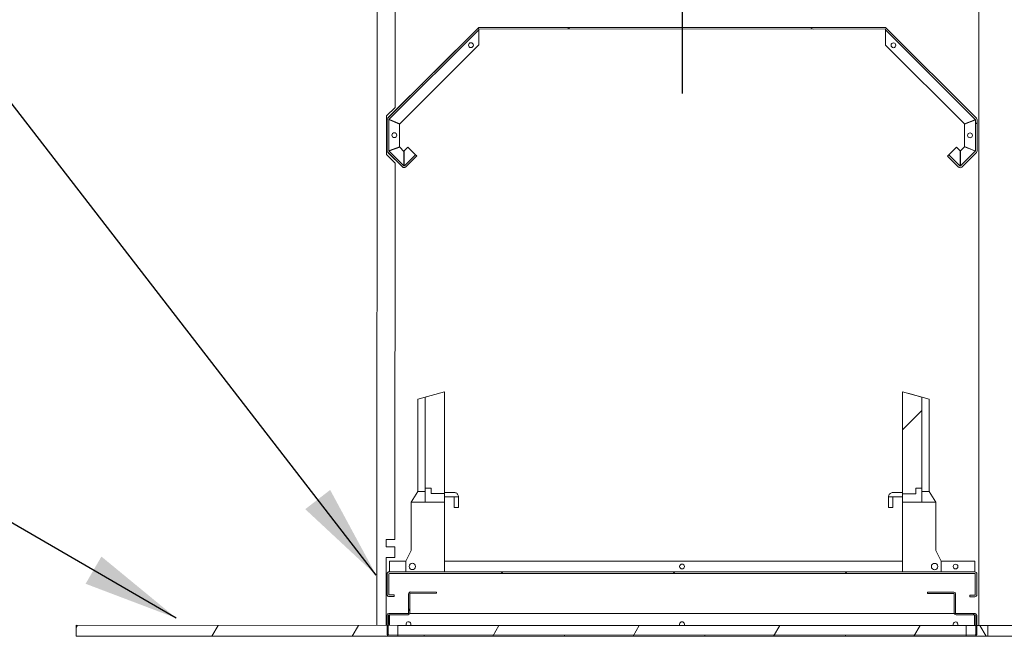
# Model space of a CAD drawing. Units: millimetres. Extents: x 549 to 10304, y 189 to 7134.
# Drawn here: x 6727 to 7645, y 622 to 1197 of the extents above; entities that cross this region are included whole.
import ezdxf

# ---------------------------------------------------------------- set-up
doc = ezdxf.new("R2010")
doc.units = ezdxf.units.MM
doc.header["$LTSCALE"] = 35.714286
doc.linetypes.add('CHAIN', pattern=[0.3543, 0.2362, -0.0295, 0.0591, -0.0295])
for name, color, linetype, lineweight in [('Centerline(ISO)', 7, 'Continuous', 25), ('Hatch', 179, 'Continuous', 9), ('Symbols(ISO)', 7, 'Continuous', 25), ('Visible Edges(ISO)', 7, 'Continuous', 18)]:
    doc.layers.add(name, color=color, linetype=linetype, lineweight=lineweight)
doc.styles.add('warmington~0', font='ARIALN.TTF')
doc.dimstyles.new('warmington$7', dxfattribs={"dimscale": 35.714286, "dimtxt": 2, "dimasz": 2.5, "dimexe": 1.6, "dimexo": 1, "dimgap": 0.5, "dimtad": 1, "dimdec": 0, "dimrnd": 1e-08, "dimzin": 0, "dimdsep": 46, "dimtxsty": 'warmington~0', "dimblk": 'OBLIQUE', "dimcen": 0.09, "dimclrd": 7, "dimclre": 8, "dimclrt": 8, "dimadec": 0, "dimazin": 0, "dimtfac": 1.75, "dimtdec": 1, "dimtmove": 0, "dimatfit": 3, "dimfxl": 0, "dimtolj": 1, "dimtzin": 0, "dimlwd": 25, "dimlwe": 25, "dimarcsym": 0})
pattern_1 = [(60, (0, 0), (-98.2011, 56.6964), [])]
pattern_2 = [(120, (0, 0), (-98.2011, -56.6964), [])]
pattern_3 = [(150, (0, 0), (-56.6964, -98.2011), [])]

# ---------------------------------------------------------------- blocks, each defined once
blk = doc.blocks.new('_Oblique')
at = {"color": 0, "linetype": 'ByBlock', "lineweight": -2}
blk.add_line((-0.5, -0.5), (0.5, 0.5), dxfattribs=at)

msp = doc.modelspace()

# ---------------------------------------------------------------- hatches: boundary and pattern name
at = {"layer": 'Hatch'}
h = msp.add_hatch(dxfattribs=at)
h.set_pattern_fill('ANSI31', color=256, scale=907.142857, angle=105, style=0)
h.set_pattern_definition(pattern_3)
edge = h.paths.add_edge_path()
edge.add_line((7617.91, 1103.84), (7617.9, 1074.92))
edge.add_ellipse((7617.4, 1074.92), major_axis=(0.5, 0), ratio=1, start_angle=315, end_angle=360, ccw=False)
edge.add_line((7617.75, 1074.57), (7604.11, 1060.93))
edge.add_ellipse((7603.76, 1061.28), major_axis=(-0.354, -0.353), ratio=1, start_angle=0, end_angle=90, ccw=False)
edge.add_line((7603.4, 1060.93), (7593.15, 1071.18))
edge.add_line((7593.15, 1071.18), (7592.02, 1070.05))
edge.add_line((7592.02, 1070.05), (7602.27, 1059.8))
edge.add_ellipse((7603.76, 1061.28), major_axis=(2.1, 0), ratio=1, start_angle=224.98613, end_angle=269.99999)
edge.add_ellipse((7603.76, 1061.28), major_axis=(2.1, 0), ratio=1, start_angle=269.99999, end_angle=314.98613)
edge.add_line((7605.24, 1059.8), (7618.89, 1073.44))
edge.add_ellipse((7617.4, 1074.92), major_axis=(2.1, 0), ratio=1, start_angle=315, end_angle=360)
edge.add_line((7619.5, 1074.92), (7619.51, 1103.84))
edge.add_ellipse((7617.41, 1103.84), major_axis=(2.1, 0), ratio=1, start_angle=0, end_angle=45)
edge.add_line((7618.89, 1105.33), (7534.22, 1190.05))
edge.add_line((7534.22, 1190.05), (7154.84, 1190.14))
edge.add_line((7154.84, 1190.14), (7070.12, 1105.46))
edge.add_ellipse((7071.61, 1103.98), major_axis=(-2.1, 0), ratio=1, start_angle=315, end_angle=360)
edge.add_line((7069.51, 1103.98), (7069.5, 1075.05))
edge.add_ellipse((7071.6, 1075.05), major_axis=(-2.1, 0), ratio=1, start_angle=0, end_angle=45)
edge.add_line((7070.12, 1073.57), (7083.75, 1059.92))
edge.add_ellipse((7085.24, 1061.41), major_axis=(-2.1, 0), ratio=1, start_angle=44.98618, end_angle=90.00004)
edge.add_ellipse((7085.24, 1061.41), major_axis=(-2.1, 0), ratio=1, start_angle=90.00004, end_angle=134.98618)
edge.add_line((7086.72, 1059.92), (7096.98, 1070.17))
edge.add_line((7096.98, 1070.17), (7095.85, 1071.31))
edge.add_line((7095.85, 1071.31), (7085.59, 1061.05))
edge.add_ellipse((7085.24, 1061.41), major_axis=(-0.354, -0.353), ratio=1, start_angle=0, end_angle=90, ccw=False)
edge.add_line((7084.89, 1061.05), (7071.25, 1074.7))
edge.add_ellipse((7071.6, 1075.05), major_axis=(-0.5, 0), ratio=1, start_angle=0, end_angle=45, ccw=False)
edge.add_line((7071.1, 1075.05), (7071.11, 1103.98))
edge.add_ellipse((7071.61, 1103.98), major_axis=(-0.5, 0), ratio=1, start_angle=315, end_angle=360, ccw=False)
edge.add_line((7071.25, 1104.33), (7154.84, 1187.88))
edge.add_line((7154.84, 1187.88), (7154.84, 1188.64))
edge.add_line((7154.84, 1188.64), (7534.22, 1188.55))
edge.add_line((7534.22, 1188.55), (7534.22, 1187.78))
edge.add_line((7534.22, 1187.78), (7617.76, 1104.2))
edge.add_ellipse((7617.41, 1103.84), major_axis=(0.5, 0), ratio=1, start_angle=0, end_angle=45, ccw=False)
h = msp.add_hatch(dxfattribs=at)
h.set_pattern_fill('ANSI31', color=256, scale=907.142857, angle=105, style=0)
h.set_pattern_definition(pattern_3)
h.paths.add_polyline_path([(7110.42, 755.18), (7122.92, 755.18), (7122.95, 850.18), (7104.95, 845.19), (7104.92, 760.19), (7110.43, 760.18)])
h = msp.add_hatch(dxfattribs=at)
h.set_pattern_fill('ANSI31', color=256, scale=907.142857, style=0)
h.set_pattern_definition([(45, (0, 0), (-80.1809, 80.1809), [])])
h.paths.add_polyline_path([(7549.92, 755.08), (7562.42, 755.07), (7562.43, 760.07), (7567.93, 760.07), (7567.95, 845.07), (7549.95, 850.08)])
h = msp.add_hatch(dxfattribs=at)
h.set_pattern_fill('ANSI31', color=256, scale=907.142857, angle=90, style=0)
h.set_pattern_definition([(135, (0, 0), (-80.1809, -80.1809), [])])
edge = h.paths.add_edge_path()
edge.add_ellipse((7617.31, 679.96), major_axis=(0.5, 0), ratio=1, start_angle=0, end_angle=90)
edge.add_line((7617.31, 680.46), (7071.51, 680.59))
edge.add_ellipse((7071.51, 680.09), major_axis=(-0.5, 0), ratio=1, start_angle=270, end_angle=360)
edge.add_line((7071.01, 680.09), (7071, 661.09))
edge.add_ellipse((7071.5, 661.09), major_axis=(-0.5, 0), ratio=1, start_angle=0, end_angle=90)
edge.add_line((7071.5, 660.59), (7076, 660.59))
edge.add_line((7076, 660.59), (7076, 658.99))
edge.add_line((7076, 658.99), (7071.5, 658.99))
edge.add_ellipse((7071.5, 661.09), major_axis=(-2.1, 0), ratio=1, start_angle=0, end_angle=90, ccw=False)
edge.add_line((7069.4, 661.09), (7069.41, 680.09))
edge.add_ellipse((7071.51, 680.09), major_axis=(-2.1, 0), ratio=1, start_angle=270.01386, end_angle=360, ccw=False)
edge.add_ellipse((7071.51, 680.09), major_axis=(-2.1, 0), ratio=1, start_angle=270, end_angle=270.01386, ccw=False)
edge.add_line((7071.51, 682.19), (7617.31, 682.06))
edge.add_ellipse((7617.31, 679.96), major_axis=(2.1, 0), ratio=1, start_angle=0, end_angle=90, ccw=False)
edge.add_line((7619.41, 679.96), (7619.4, 660.96))
edge.add_ellipse((7617.3, 660.96), major_axis=(2.1, 0), ratio=1, start_angle=270.01386, end_angle=360, ccw=False)
edge.add_ellipse((7617.3, 660.96), major_axis=(2.1, 0), ratio=1, start_angle=270, end_angle=270.01386, ccw=False)
edge.add_line((7617.3, 658.86), (7612.8, 658.86))
edge.add_line((7612.8, 658.86), (7612.8, 660.46))
edge.add_line((7612.8, 660.46), (7617.3, 660.46))
edge.add_ellipse((7617.3, 660.96), major_axis=(0.5, 0), ratio=1, start_angle=270, end_angle=360)
edge.add_line((7617.8, 660.96), (7617.81, 679.96))
h = msp.add_hatch(dxfattribs=at)
h.set_pattern_fill('ANSI31', color=256, scale=907.142857, angle=75, style=0)
h.set_pattern_definition(pattern_2)
edge = h.paths.add_edge_path()
edge.add_ellipse((7071.04, 623.84), major_axis=(-0.5, 0), ratio=1, start_angle=0, end_angle=90)
edge.add_line((7071.04, 623.34), (7617.74, 623.21))
edge.add_ellipse((7617.74, 623.71), major_axis=(0.5, 0), ratio=1, start_angle=270, end_angle=360)
edge.add_line((7618.24, 623.71), (7618.25, 641.56))
edge.add_ellipse((7617.75, 641.56), major_axis=(0.5, 0), ratio=1, start_angle=0, end_angle=90)
edge.add_line((7617.75, 642.06), (7599.9, 642.07))
edge.add_ellipse((7599.9, 643.72), major_axis=(-1.65, 0), ratio=1, start_angle=0, end_angle=90, ccw=False)
edge.add_line((7598.25, 643.72), (7598.25, 661.57))
edge.add_ellipse((7597.75, 661.57), major_axis=(-0.5, 0), ratio=1, start_angle=180, end_angle=270)
edge.add_line((7597.75, 662.07), (7573.25, 662.07))
edge.add_line((7573.25, 662.07), (7573.25, 663.22))
edge.add_line((7573.25, 663.22), (7597.75, 663.22))
edge.add_ellipse((7597.75, 661.57), major_axis=(-1.65, 0), ratio=1, start_angle=180, end_angle=270, ccw=False)
edge.add_line((7599.4, 661.57), (7599.4, 643.72))
edge.add_ellipse((7599.9, 643.72), major_axis=(-0.5, 0), ratio=1, start_angle=0, end_angle=90)
edge.add_line((7599.9, 643.22), (7617.75, 643.21))
edge.add_ellipse((7617.75, 641.56), major_axis=(1.65, 0), ratio=1, start_angle=0, end_angle=90, ccw=False)
edge.add_line((7619.4, 641.56), (7619.39, 623.71))
edge.add_ellipse((7617.74, 623.71), major_axis=(1.65, 0), ratio=1, start_angle=270, end_angle=360, ccw=False)
edge.add_line((7617.74, 622.06), (7071.04, 622.19))
edge.add_ellipse((7071.04, 623.84), major_axis=(-1.65, 0), ratio=1, start_angle=0, end_angle=90, ccw=False)
edge.add_line((7069.39, 623.84), (7069.4, 641.69))
edge.add_ellipse((7071.05, 641.69), major_axis=(-1.65, 0), ratio=1, start_angle=270, end_angle=360, ccw=False)
edge.add_line((7071.05, 643.34), (7088.9, 643.34))
edge.add_ellipse((7088.9, 643.84), major_axis=(0.5, 0), ratio=1, start_angle=270, end_angle=360)
edge.add_line((7089.4, 643.84), (7089.4, 661.69))
edge.add_ellipse((7091.05, 661.69), major_axis=(1.65, 0), ratio=1, start_angle=90, end_angle=180, ccw=False)
edge.add_line((7091.05, 663.34), (7115.55, 663.33))
edge.add_line((7115.55, 663.33), (7115.55, 662.18))
edge.add_line((7115.55, 662.18), (7091.05, 662.19))
edge.add_ellipse((7091.05, 661.69), major_axis=(0.5, 0), ratio=1, start_angle=90, end_angle=180)
edge.add_line((7090.55, 661.69), (7090.55, 643.84))
edge.add_ellipse((7088.9, 643.84), major_axis=(1.65, 0), ratio=1, start_angle=270, end_angle=360, ccw=False)
edge.add_line((7088.9, 642.19), (7071.05, 642.19))
edge.add_ellipse((7071.05, 641.69), major_axis=(-0.5, 0), ratio=1, start_angle=270, end_angle=360)
edge.add_line((7070.55, 641.69), (7070.54, 623.84))
h = msp.add_hatch(dxfattribs=at)
h.set_pattern_fill('ANSI31', color=256, scale=907.142857, angle=15, style=0)
h.set_pattern_definition(pattern_1)
h.paths.add_polyline_path([(6779.39, 632.26), (6779.39, 622.26), (7071.04, 622.19), (7079.39, 622.19), (7079.39, 623.34), (7079.39, 632.19), (7070.54, 632.19), (7069.39, 632.19)])
h = msp.add_hatch(dxfattribs=at)
h.set_pattern_fill('ANSI31', color=256, scale=907.142857, angle=15, style=0)
h.set_pattern_definition(pattern_1)
h.paths.add_polyline_path([(7629.39, 622.06), (7629.39, 632.06), (7619.39, 632.06), (7618.24, 632.06), (7609.39, 632.06), (7079.39, 632.19), (7079.39, 623.34), (7079.39, 622.19), (7609.39, 622.06), (7617.74, 622.06)])
h = msp.add_hatch(dxfattribs=at)
h.set_pattern_fill('ANSI31', color=256, scale=907.142857, angle=75, style=0)
h.set_pattern_definition(pattern_2)
h.paths.add_polyline_path([(7609.39, 632.06), (7609.39, 623.21), (7609.39, 622.06), (7617.74, 622.06), (7629.39, 622.06), (7909.39, 621.99), (7909.39, 631.99), (7629.39, 632.06), (7619.39, 632.06), (7618.24, 632.06)])

# ---------------------------------------------------------------- linework, layer by layer
at = {"layer": 'Centerline(ISO)', "linetype": 'CHAIN', "ltscale": 23.990969}
msp.add_line((7344.79, 1128.51), (7345.79, 5252.47), dxfattribs=at)
at = {"layer": 'Visible Edges(ISO)'}
for p, q in [((7059.89, 632.2), (7060.05, 1299.35)), ((7620.99, 632.06), (7621.13, 1222.06)), ((7076.77, 1115.45), (7076.79, 1204.45)), ((7154.84, 1190.14), (7070.12, 1105.46)), ((7154.84, 1190.14), (7070.23, 1105.58)), ((7071.25, 1104.33), (7154.84, 1187.88)), ((7154.83, 1173.73), (7154.84, 1187.17)), ((7534.22, 1190.05), (7154.84, 1190.14)), ((7154.84, 1190.14), (7154.84, 1190.14)), ((7154.84, 1190.14), (7154.84, 1190.14)), ((7154.84, 1190.14), (7154.84, 1190.14)), ((7154.84, 1187.88), (7154.84, 1188.64)), ((7154.84, 1188.64), (7534.22, 1188.55)), ((7534.22, 1187.78), (7534.21, 1187.78)), ((7534.21, 1173.64), (7534.21, 1187.08)), ((7534.21, 1187.08), (7534.21, 1173.64)), ((7618.89, 1105.33), (7534.22, 1190.05)), ((7534.22, 1188.55), (7534.22, 1187.78)), ((7534.22, 1187.78), (7617.76, 1104.2)), ((7081.22, 1100.15), (7154.83, 1173.73)), ((7534.21, 1173.64), (7534.21, 1173.64)), ((7534.21, 1173.64), (7607.79, 1100.03)), ((7534.21, 1173.64), (7607.79, 1100.03)), ((7068.77, 1107.45), (7076.77, 1115.45)), ((7068.76, 1071.45), (7068.77, 1107.45)), ((7069.51, 1103.98), (7069.5, 1075.05)), ((7069.5, 1103.98), (7069.5, 1103.81)), ((7069.5, 1103.81), (7069.5, 1075.21)), ((7070.23, 1105.58), (7070.12, 1105.46)), ((7071.1, 1075.05), (7071.11, 1103.98)), ((7071.11, 1103.81), (7071.6, 1103.81)), ((7071.6, 1103.81), (7081.1, 1099.88)), ((7071.72, 1104.09), (7081.22, 1100.15)), ((7607.79, 1100.03), (7617.29, 1103.96)), ((7607.9, 1099.75), (7617.4, 1103.68)), ((7617.64, 1104.31), (7617.76, 1104.2)), ((7617.91, 1103.84), (7617.9, 1074.92)), ((7619.5, 1074.92), (7619.51, 1103.84)), ((7081.1, 1078.55), (7081.1, 1099.88)), ((7607.9, 1099.75), (7607.9, 1079.02)), ((7607.9, 1099.75), (7607.9, 1079.02)), ((7069.5, 1075.21), (7069.5, 1075.05)), ((7071.1, 1075.21), (7071.6, 1075.21)), ((7084.89, 1061.05), (7071.25, 1074.7)), ((7071.6, 1075.21), (7081.1, 1078.55)), ((7071.72, 1074.94), (7081.22, 1078.28)), ((7081.22, 1078.28), (7085.09, 1074.4)), ((7085.09, 1061.56), (7085.09, 1074.4)), ((7088.78, 1078.38), (7085.39, 1074.99)), ((7088.78, 1078.38), (7085.39, 1074.99)), ((7085.39, 1074.99), (7085.39, 1061.56)), ((7085.39, 1074.99), (7085.39, 1074.99)), ((7085.39, 1061.56), (7085.39, 1074.99)), ((7088.78, 1078.38), (7088.78, 1078.38)), ((7095.49, 1071.66), (7088.78, 1078.38)), ((7600.22, 1078.25), (7593.5, 1071.54)), ((7600.22, 1078.25), (7593.5, 1071.54)), ((7600.22, 1078.25), (7600.22, 1078.25)), ((7603.61, 1074.87), (7600.22, 1078.25)), ((7603.61, 1074.87), (7603.6, 1061.43)), ((7603.91, 1074.87), (7603.9, 1061.43)), ((7603.9, 1061.43), (7603.91, 1074.87)), ((7607.78, 1078.74), (7603.91, 1074.87)), ((7607.78, 1078.74), (7603.91, 1074.87)), ((7603.91, 1074.87), (7603.91, 1074.87)), ((7617.75, 1074.57), (7604.11, 1060.93)), ((7607.78, 1078.74), (7617.28, 1074.81)), ((7607.9, 1079.02), (7617.4, 1075.08)), ((7617.4, 1075.08), (7617.9, 1075.08)), ((7617.9, 1075.08), (7617.9, 1074.92)), ((7076.76, 1063.45), (7068.76, 1071.45)), ((7070.11, 1073.57), (7070.23, 1073.45)), ((7070.12, 1073.57), (7083.75, 1059.92)), ((7070.23, 1073.45), (7083.6, 1060.07)), ((7095.85, 1071.31), (7085.59, 1061.05)), ((7086.72, 1059.92), (7096.98, 1070.17)), ((7096.98, 1070.17), (7095.85, 1071.31)), ((7095.85, 1071.31), (7095.85, 1071.31)), ((7593.15, 1071.18), (7592.02, 1070.05)), ((7592.02, 1070.05), (7602.27, 1059.8)), ((7592.02, 1070.05), (7592.02, 1070.05)), ((7592.02, 1070.05), (7602.27, 1059.8)), ((7603.4, 1060.93), (7593.15, 1071.18)), ((7593.15, 1071.18), (7593.15, 1071.18)), ((7605.24, 1059.8), (7618.89, 1073.44)), ((7076.67, 712.45), (7076.76, 1063.45)), ((7083.6, 1060.07), (7083.75, 1059.92)), ((7085.24, 1059.31), (7085.24, 1059.31)), ((7603.76, 1059.18), (7603.75, 1059.18)), ((7603.9, 1061.43), (7603.9, 1061.43)), ((7604.26, 1061.08), (7604.11, 1060.93)), ((7097.94, 843.25), (7122.94, 850.18)), ((7122.94, 850.18), (7097.94, 843.25)), ((7104.92, 757.19), (7104.94, 845.19)), ((7104.95, 845.19), (7104.92, 760.19)), ((7122.94, 850.18), (7104.94, 845.19)), ((7104.94, 845.19), (7104.95, 845.19)), ((7122.95, 850.18), (7104.95, 845.19)), ((7122.92, 755.18), (7122.95, 850.18)), ((7122.95, 850.18), (7122.94, 850.18)), ((7122.94, 850.18), (7122.94, 850.18)), ((7549.95, 850.08), (7549.92, 755.08)), ((7549.92, 757.08), (7549.94, 850.08)), ((7549.94, 850.08), (7549.94, 850.08)), ((7549.94, 850.08), (7549.95, 850.08)), ((7567.95, 845.07), (7549.95, 850.08)), ((7574.94, 843.13), (7554.93, 848.69)), ((7567.93, 760.07), (7567.95, 845.07)), ((7097.92, 757.19), (7097.94, 843.25)), ((7097.94, 843.25), (7097.92, 757.19)), ((7097.92, 765.19), (7097.94, 837.25)), ((7097.94, 837.25), (7097.92, 765.19)), ((7097.94, 843.25), (7097.94, 843.25)), ((7097.94, 837.25), (7097.94, 837.25)), ((7574.94, 843.13), (7574.92, 757.07)), ((7104.93, 775.19), (7104.94, 826.19)), ((7104.93, 775.19), (7104.94, 826.19)), ((7104.93, 775.19), (7104.94, 826.19)), ((7104.93, 775.19), (7104.94, 826.19)), ((7104.93, 775.19), (7104.94, 826.19)), ((7104.93, 775.19), (7104.94, 826.19)), ((7104.93, 775.19), (7104.94, 826.19)), ((7104.93, 775.19), (7104.94, 826.19)), ((7104.93, 775.19), (7104.94, 826.19)), ((7104.93, 775.19), (7104.94, 826.19)), ((7104.93, 775.19), (7104.94, 826.19)), ((7104.93, 775.19), (7104.94, 826.19)), ((7104.93, 775.19), (7104.94, 826.19)), ((7104.93, 775.19), (7104.94, 826.19)), ((7549.93, 775.08), (7549.94, 826.08)), ((7549.93, 775.08), (7549.94, 826.08)), ((7549.93, 775.08), (7549.94, 826.08)), ((7549.93, 775.08), (7549.94, 826.08)), ((7549.93, 775.08), (7549.94, 826.08)), ((7549.93, 775.08), (7549.94, 826.08)), ((7549.93, 775.08), (7549.94, 826.08)), ((7549.93, 775.08), (7549.94, 826.08)), ((7549.93, 775.08), (7549.94, 826.08)), ((7549.93, 775.08), (7549.94, 826.08)), ((7549.93, 775.08), (7549.94, 826.08)), ((7549.93, 775.08), (7549.94, 826.08)), ((7549.93, 775.08), (7549.94, 826.08)), ((7549.93, 775.08), (7549.94, 826.08)), ((7549.94, 826.08), (7549.93, 775.08)), ((7549.94, 826.08), (7549.93, 775.08)), ((7549.94, 826.08), (7549.93, 775.08)), ((7549.94, 826.08), (7549.93, 775.08)), ((7549.94, 826.08), (7549.93, 775.08)), ((7549.94, 826.08), (7549.93, 775.08)), ((7549.94, 826.08), (7549.93, 775.08)), ((7549.94, 826.08), (7549.93, 775.08)), ((7549.94, 826.08), (7549.93, 775.08)), ((7549.94, 826.08), (7549.93, 775.08)), ((7549.94, 826.08), (7549.93, 775.08)), ((7549.94, 826.08), (7549.93, 775.08)), ((7549.94, 826.08), (7549.93, 775.08)), ((7549.94, 826.08), (7549.93, 775.08)), ((7097.92, 765.19), (7097.92, 765.19)), ((7097.92, 757.19), (7091.92, 747.19)), ((7091.92, 747.19), (7097.92, 757.19)), ((7104.92, 757.19), (7097.92, 757.19)), ((7097.92, 757.19), (7097.92, 757.19)), ((7104.92, 747.19), (7104.92, 760.19)), ((7104.92, 760.19), (7104.92, 760.19)), ((7104.92, 757.19), (7104.92, 747.19)), ((7104.92, 760.19), (7110.43, 760.18)), ((7110.43, 760.18), (7110.42, 755.18)), ((7110.42, 760.18), (7110.42, 755.18)), ((7110.42, 755.18), (7122.92, 755.18)), ((7110.42, 755.18), (7110.42, 755.18)), ((7131.92, 756.18), (7122.92, 756.18)), ((7122.92, 755.18), (7122.92, 747.18)), ((7549.92, 756.08), (7540.92, 756.08)), ((7549.92, 756.08), (7549.92, 757.08)), ((7549.92, 755.08), (7562.42, 755.07)), ((7549.92, 755.08), (7549.92, 755.08)), ((7549.92, 747.08), (7549.92, 755.08)), ((7562.42, 755.07), (7562.43, 760.07)), ((7562.43, 760.07), (7567.93, 760.07)), ((7567.92, 760.07), (7567.92, 747.07)), ((7567.92, 757.07), (7574.92, 757.07)), ((7580.92, 747.07), (7574.92, 757.07)), ((7091.92, 747.19), (7091.91, 702.19)), ((7091.91, 702.19), (7091.92, 747.19)), ((7104.92, 747.19), (7091.92, 747.19)), ((7091.92, 747.19), (7091.92, 747.19)), ((7104.92, 747.19), (7122.92, 747.18)), ((7122.92, 747.18), (7122.9, 682.18)), ((7131.92, 752.18), (7122.92, 752.18)), ((7131.92, 752.18), (7135.92, 752.18)), ((7131.92, 742.18), (7131.92, 752.18)), ((7135.92, 742.18), (7135.92, 752.18)), ((7540.92, 752.08), (7536.92, 752.08)), ((7536.92, 752.08), (7536.92, 742.08)), ((7540.92, 752.08), (7540.92, 742.08)), ((7549.92, 752.08), (7540.92, 752.08)), ((7549.9, 682.08), (7549.92, 747.08)), ((7549.91, 702.08), (7549.92, 747.08)), ((7549.92, 747.08), (7549.92, 752.08)), ((7567.92, 747.07), (7549.92, 747.08)), ((7567.92, 747.07), (7580.92, 747.07)), ((7580.91, 702.07), (7580.92, 747.07)), ((7091.91, 709.19), (7091.92, 740.19)), ((7091.92, 740.19), (7091.91, 709.19)), ((7091.92, 740.19), (7091.92, 740.19)), ((7131.92, 742.18), (7135.92, 742.18)), ((7540.92, 742.08), (7536.92, 742.08)), ((7068.67, 712.45), (7076.67, 712.45)), ((7068.67, 705.45), (7068.67, 712.45)), ((7091.91, 709.19), (7091.91, 709.19)), ((7076.67, 705.45), (7068.67, 705.45)), ((7076.67, 695.45), (7076.67, 705.45)), ((7086.9, 692.19), (7091.91, 702.19)), ((7091.91, 702.19), (7086.91, 692.19)), ((7091.91, 702.19), (7091.91, 702.19)), ((7549.9, 692.08), (7549.91, 702.08)), ((7585.91, 692.07), (7580.91, 702.07)), ((7068.65, 632.19), (7068.67, 695.45)), ((7068.67, 695.45), (7076.67, 695.45)), ((7071.5, 682.69), (7071.5, 692.19)), ((7071.5, 692.19), (7071.5, 682.69)), ((7071.5, 692.19), (7086.9, 692.19)), ((7086.9, 682.19), (7086.9, 692.19)), ((7086.91, 692.19), (7086.9, 682.19)), ((7086.91, 692.19), (7086.9, 692.19)), ((7122.91, 692.18), (7549.9, 692.08)), ((7549.9, 682.08), (7549.9, 692.08)), ((7585.91, 692.07), (7585.9, 682.07)), ((7585.91, 692.07), (7617.3, 692.06)), ((7617.3, 692.06), (7617.3, 682.56)), ((7069.41, 680.09), (7069.4, 661.09)), ((7069.4, 661.09), (7069.4, 680.09)), ((7071, 661.09), (7071.01, 680.09)), ((7071.5, 682.19), (7071.51, 682.19)), ((7617.31, 682.06), (7071.51, 682.19)), ((7071.51, 680.59), (7617.31, 680.46)), ((7617.81, 679.96), (7617.8, 660.96)), ((7617.8, 660.96), (7617.8, 679.96)), ((7619.4, 660.96), (7619.41, 679.96)), ((7089.39, 643.84), (7089.4, 661.69)), ((7089.4, 661.69), (7089.4, 643.84)), ((7090.55, 643.84), (7090.55, 661.69)), ((7115.55, 663.33), (7091.05, 663.34)), ((7091.05, 663.34), (7091.05, 663.34)), ((7091.05, 662.19), (7115.55, 662.18)), ((7115.55, 662.18), (7115.55, 663.33)), ((7597.75, 663.22), (7573.25, 663.22)), ((7573.25, 663.22), (7573.25, 662.07)), ((7573.25, 662.07), (7573.25, 663.22)), ((7573.25, 663.22), (7573.25, 663.22)), ((7573.25, 662.07), (7597.75, 662.07)), ((7573.25, 662.07), (7573.25, 662.07)), ((7598.24, 643.72), (7598.25, 661.57)), ((7598.25, 661.57), (7598.25, 643.72)), ((7599.4, 643.72), (7599.4, 661.57)), ((7076, 660.59), (7071.5, 660.59)), ((7071.5, 658.99), (7076, 658.99)), ((7071.5, 658.99), (7071.5, 658.99)), ((7076, 658.99), (7076, 660.59)), ((7617.3, 660.46), (7612.8, 660.46)), ((7612.8, 660.46), (7612.8, 658.86)), ((7612.8, 660.46), (7612.8, 660.46)), ((7612.8, 660.46), (7612.8, 658.86)), ((7612.8, 658.86), (7617.3, 658.86)), ((7612.8, 658.86), (7612.8, 658.86)), ((7617.3, 658.86), (7617.3, 658.86)), ((7071.05, 643.34), (7071.04, 643.34)), ((7088.9, 643.34), (7071.05, 643.34)), ((7090.47, 643.34), (7598.32, 643.22)), ((7617.75, 643.21), (7599.9, 643.22)), ((7069.4, 641.69), (7069.39, 623.84)), ((7069.39, 632.19), (7069.39, 641.69)), ((7070.54, 623.84), (7070.55, 641.69)), ((7071.05, 642.19), (7088.9, 642.19)), ((7071.62, 642.19), (7071.62, 632.19)), ((7071.62, 632.19), (7071.62, 642.19)), ((7088.9, 642.19), (7088.9, 642.19)), ((7599.9, 642.07), (7599.89, 642.07)), ((7599.9, 642.07), (7617.75, 642.06)), ((7617.17, 642.06), (7617.17, 632.06)), ((7618.25, 641.56), (7618.24, 623.71)), ((7618.24, 632.06), (7618.24, 641.56)), ((7619.39, 623.71), (7619.4, 641.56)), ((6779.39, 632.26), (6779.39, 622.26)), ((7079.39, 632.19), (6779.39, 632.26)), ((6779.39, 632.26), (6779.39, 632.26)), ((6779.39, 622.26), (6779.39, 632.26)), ((7079.39, 622.19), (7079.39, 632.19)), ((7629.39, 632.06), (7079.39, 632.19)), ((7079.39, 632.19), (7079.39, 622.19)), ((7609.39, 632.06), (7609.39, 622.06)), ((7909.39, 631.99), (7609.39, 632.06)), ((7629.39, 622.06), (7629.39, 632.06)), ((6779.39, 622.26), (7079.39, 622.19)), ((6779.39, 622.26), (6779.39, 622.26)), ((7617.74, 623.21), (7071.04, 623.34)), ((7071.04, 622.19), (7617.74, 622.06)), ((7079.39, 622.19), (7629.39, 622.06)), ((7609.39, 622.06), (7909.39, 621.99))]:
    msp.add_line(p, q, dxfattribs=at)
for centre, radius in [((7147.55, 1173.52), 2.25), ((7541.49, 1173.43), 2.25), ((7076.1, 1089.51), 2.25), ((7612.9, 1089.38), 2.25), ((7092.9, 687.19), 3), ((7344.4, 687.13), 2.25), ((7579.9, 687.07), 3), ((7599.44, 687.07), 2.25)]:
    msp.add_circle(centre, radius, dxfattribs=at)
for centre, radius, start, end in [((7147.55, 1173.52), 2.25, 270.0001, 89.9999), ((7541.49, 1173.43), 2.25, 270.0001, 89.9999), ((7071.6, 1103.98), 2.1, 134.98614, 179.98614), ((7071.61, 1103.98), 2.1, 134.98614, 179.98614), ((7071.61, 1103.98), 0.5, 134.98614, 179.98614), ((7617.41, 1103.84), 0.5, 359.98614, 44.98614), ((7617.4, 1103.84), 0.5, 359.98614, 44.98614), ((7617.41, 1103.84), 2.1, 359.98614, 44.98614), ((7076.1, 1089.51), 2.25, 270.0001, 89.9999), ((7612.9, 1089.38), 2.25, 270.0001, 89.9999), ((7071.6, 1075.05), 2.1, 179.98614, 224.98614), ((7071.6, 1075.05), 2.1, 179.98614, 224.98614), ((7071.6, 1075.05), 0.5, 179.98614, 224.98614), ((7617.4, 1074.92), 0.5, 314.98614, 359.98614), ((7617.4, 1074.92), 0.5, 314.98614, 359.98614), ((7617.4, 1074.92), 2.1, 314.98614, 359.98614), ((7085.24, 1061.41), 2.1, 224.98614, 314.98614), ((7085.24, 1061.41), 2.1, 224.98614, 270), ((7085.24, 1061.41), 0.5, 224.98614, 314.98614), ((7085.24, 1061.41), 0.5, 270.21761, 314.98614), ((7603.76, 1061.28), 2.1, 224.98614, 314.98614), ((7603.75, 1061.28), 2.1, 224.98614, 270), ((7603.76, 1061.28), 0.5, 224.98614, 314.98614), ((7603.75, 1061.28), 0.5, 270.21761, 314.98614), ((7092.9, 687.19), 3, 270.00093, 89.99906), ((7344.4, 687.13), 2.25, 270.0001, 89.9999), ((7579.9, 687.07), 3, 270.00093, 89.99906), ((7599.44, 687.07), 2.25, 270.0001, 89.9999), ((7071.5, 680.09), 2.1, 90, 179.98614), ((7071.51, 680.09), 2.1, 89.98614, 179.98614), ((7071.51, 680.09), 0.5, 89.98614, 179.98614), ((7617.31, 679.96), 2.1, 359.98614, 89.98614), ((7617.31, 679.96), 0.5, 359.98614, 89.98614), ((7071.5, 661.09), 2.1, 179.98614, 269.98614), ((7071.5, 661.09), 2.1, 179.98614, 269.98614), ((7071.5, 661.09), 0.5, 179.98614, 269.98614), ((7091.05, 661.69), 1.65, 89.98614, 179.98614), ((7091.05, 661.69), 1.65, 90, 179.98614), ((7091.05, 661.69), 0.5, 89.98614, 179.98614), ((7597.75, 661.57), 1.65, 359.98614, 89.98614), ((7597.75, 661.57), 0.5, 359.98614, 89.98614), ((7617.3, 660.96), 0.5, 269.98614, 359.98614), ((7617.3, 660.96), 2.1, 269.98614, 359.98614), ((7071.04, 641.69), 1.65, 90, 179.98614), ((7071.05, 641.69), 1.65, 89.98614, 179.98614), ((7088.9, 643.84), 1.65, 269.98614, 359.98614), ((7088.9, 643.84), 0.5, 269.98614, 359.98614), ((7599.89, 643.72), 1.65, 179.98614, 269.98614), ((7599.9, 643.72), 1.65, 179.98614, 269.98614), ((7599.9, 643.72), 0.5, 179.98614, 269.98614), ((7617.75, 641.56), 1.65, 359.98614, 89.98614), ((7071.05, 641.69), 0.5, 89.98614, 179.98614), ((7089.35, 633.34), 2.25, 329.2483, 210.72398), ((7089.35, 633.34), 2.25, 329.2483, 89.99993), ((7344.39, 633.28), 2.25, 329.2483, 210.72398), ((7344.39, 633.28), 2.25, 329.2483, 89.99993), ((7599.43, 633.22), 2.25, 329.2483, 210.72398), ((7599.43, 633.22), 2.25, 329.2483, 89.99993), ((7617.75, 641.56), 0.5, 359.98614, 89.98614), ((7071.04, 623.84), 1.65, 179.98614, 269.98614), ((7071.04, 623.84), 0.5, 179.98614, 269.98614), ((7617.74, 623.71), 1.65, 269.98614, 359.98614), ((7617.74, 623.71), 0.5, 269.98614, 359.98614)]:
    msp.add_arc(centre, radius, start, end, dxfattribs=at)
for centre, major_axis, start_param, end_param in [((7154.84, 1187.17), (0, 0.707), 0.103687, 1.570797), ((7534.21, 1187.08), (0, 2.97), 1.053048, 1.570795), ((7534.21, 1187.08), (0, 0.707), 0.000003, 1.570798), ((7071.72, 1104.09), (-1.48, 1.49), 1.331708, 1.570789), ((7071.72, 1104.09), (-0.353, 0.354), 0.103681, 1.57079), ((7617.29, 1103.96), (0.354, 0.353), 0.000003, 1.570803), ((7071.72, 1074.94), (1.49, 1.48), 1.570803, 1.809883), ((7071.72, 1074.94), (-0.354, -0.353), 4.712394, 6.179478), ((7095.49, 1071.66), (0.353, -0.354), 4.712382, 6.283178), ((7593.5, 1071.54), (-1.49, -1.48), 4.712396, 6.232616), ((7593.5, 1071.54), (-0.354, -0.353), 4.712395, 6.179616), ((7085.09, 1061.56), (-0.354, -0.353), 4.712395, 6.179478), ((7603.9, 1061.43), (-1.48, 1.49), 1.570789, 1.8112), ((7603.9, 1061.43), (0.353, -0.354), 4.712382, 6.283178), ((7549.94, 826.08), (0, 6), 4.712389, 7.853982), ((7549.94, 826.08), (0, 6), 4.712389, 7.853982), ((7549.94, 826.08), (0, 6), 4.712389, 7.853982), ((7549.94, 826.08), (0, 6), 4.712389, 7.853982), ((7549.94, 826.08), (0, 6), 4.712389, 7.853982), ((7549.94, 826.08), (0, 6), 4.712389, 7.853982), ((7549.94, 826.08), (0, 6), 4.712389, 7.853982), ((7549.94, 826.08), (0, 6), 4.712389, 7.853982), ((7549.94, 826.08), (0, 6), 4.712389, 7.853982), ((7549.94, 826.08), (0, 6), 4.712389, 7.853982), ((7549.94, 826.08), (0, 6), 4.712389, 7.853982), ((7549.94, 826.08), (0, 6), 4.712389, 7.853982), ((7549.94, 826.08), (0, 6), 4.712389, 7.853982), ((7549.94, 826.08), (0, 6), 4.712389, 7.853982), ((7549.93, 775.08), (0, -6), 4.712389, 7.853982), ((7549.93, 775.08), (0, -6), 4.712389, 7.853982), ((7549.93, 775.08), (0, -6), 4.712389, 7.853982), ((7549.93, 775.08), (0, -6), 4.712389, 7.853982), ((7549.93, 775.08), (0, -6), 4.712389, 7.853982), ((7549.93, 775.08), (0, -6), 4.712389, 7.853982), ((7549.93, 775.08), (0, -6), 4.712389, 7.853982), ((7549.93, 775.08), (0, -6), 4.712389, 7.853982), ((7549.93, 775.08), (0, -6), 4.712389, 7.853982), ((7549.93, 775.08), (0, -6), 4.712389, 7.853982), ((7549.93, 775.08), (0, -6), 4.712389, 7.853982), ((7549.93, 775.08), (0, -6), 4.712389, 7.853982), ((7549.93, 775.08), (0, -6), 4.712389, 7.853982), ((7549.93, 775.08), (0, -6), 4.712389, 7.853982), ((7549.92, 754.08), (0, 2), 3.142963, 6.284556), ((7071.5, 682.69), (0, -0.5), 4.712389, 6.283186), ((7071.5, 682.69), (0, 2.1), 1.570796, 1.811202), ((7617.3, 682.56), (0, -0.5), 4.712389, 6.283186)]:
    msp.add_ellipse(centre, major_axis=major_axis, ratio=0.00001, start_param=start_param, end_param=end_param, dxfattribs=at)
for points, knots in [([(7617.9, 1103.84), (7617.9, 1103.84), (7617.9, 1103.84), (7617.89, 1103.84), (7617.88, 1103.84), (7617.84, 1103.83), (7617.8, 1103.82), (7617.71, 1103.79), (7617.66, 1103.78), (7617.54, 1103.73), (7617.47, 1103.71), (7617.4, 1103.68)], [0, 0, 0, 0, 0.01007909, 0.01007909, 0.02002763, 0.02002763, 0.03936297, 0.03936297, 0.05909816, 0.05909816, 0.08089844, 0.08089844, 0.08089844, 0.08089844]), ([(7617.75, 1074.57), (7617.75, 1074.57), (7617.75, 1074.57), (7617.74, 1074.58), (7617.73, 1074.58), (7617.69, 1074.6), (7617.66, 1074.62), (7617.58, 1074.66), (7617.53, 1074.69), (7617.42, 1074.75), (7617.35, 1074.78), (7617.28, 1074.81)], [0, 0, 0, 0, 0.01007909, 0.01007909, 0.02002763, 0.02002763, 0.03936297, 0.03936297, 0.05909816, 0.05909816, 0.08089844, 0.08089844, 0.08089844, 0.08089844]), ([(7085.52, 1061), (7085.49, 1061.07), (7085.46, 1061.14), (7085.4, 1061.33), (7085.39, 1061.44), (7085.39, 1061.56)], [0.29720084, 0.29720084, 0.29720084, 0.29720084, 0.32669812, 0.32669812, 0.36929225, 0.36929225, 0.36929225, 0.36929225]), ([(7085.39, 1061.56), (7085.39, 1061.49), (7085.4, 1061.43), (7085.43, 1061.32), (7085.45, 1061.27), (7085.5, 1061.18), (7085.52, 1061.15), (7085.56, 1061.1), (7085.57, 1061.08), (7085.59, 1061.06), (7085.59, 1061.05), (7085.59, 1061.05)], [0, 0, 0, 0, 0.01927811, 0.01927811, 0.03747015, 0.03747015, 0.05548441, 0.05548441, 0.069807, 0.069807, 0.08419411, 0.08419411, 0.08419411, 0.08419411]), ([(7603.4, 1060.93), (7603.4, 1060.93), (7603.4, 1060.93), (7603.41, 1060.94), (7603.42, 1060.95), (7603.43, 1060.97), (7603.44, 1060.99), (7603.48, 1061.03), (7603.5, 1061.07), (7603.55, 1061.17), (7603.57, 1061.22), (7603.59, 1061.32), (7603.6, 1061.38), (7603.6, 1061.43)], [0.00519054, 0.00519054, 0.00519054, 0.00519054, 0.01043633, 0.01043633, 0.0207089, 0.0207089, 0.03112801, 0.03112801, 0.04994161, 0.04994161, 0.06770371, 0.06770371, 0.0840884, 0.0840884, 0.0840884, 0.0840884]), ([(7603.6, 1061.43), (7603.6, 1061.3), (7603.58, 1061.19), (7603.52, 1061), (7603.5, 1060.94), (7603.46, 1060.88)], [0.00075161, 0.00075161, 0.00075161, 0.00075161, 0.03728624, 0.03728624, 0.0587612, 0.0587612, 0.0587612, 0.0587612]), ([(7104.94, 826.19), (7104.94, 827.04), (7104.94, 827.91), (7104.94, 829.53), (7104.94, 830.29), (7104.94, 831.64), (7104.94, 832.24), (7104.94, 833.2), (7104.94, 833.57), (7104.94, 833.93), (7104.94, 834.01), (7104.94, 834.09), (7104.94, 834.11), (7104.94, 834.13), (7104.94, 834.13), (7104.94, 834.13), (7104.94, 834.13), (7104.94, 834.13)], [0, 0, 0, 0, 0.257681, 0.257681, 0.510707, 0.510707, 0.7639, 0.7639, 1.017086, 1.017086, 1.142449, 1.142449, 1.205778, 1.205778, 1.229511, 1.229511, 1.235089, 1.235089, 1.235089, 1.235089]), ([(7104.94, 826.19), (7104.94, 827.04), (7104.94, 827.91), (7104.94, 829.53), (7104.94, 830.29), (7104.94, 831.64), (7104.94, 832.24), (7104.94, 833.2), (7104.94, 833.57), (7104.94, 833.93), (7104.94, 834.01), (7104.94, 834.09), (7104.94, 834.11), (7104.94, 834.13), (7104.94, 834.13), (7104.94, 834.13), (7104.94, 834.13), (7104.94, 834.13)], [0, 0, 0, 0, 0.257681, 0.257681, 0.510707, 0.510707, 0.7639, 0.7639, 1.017086, 1.017086, 1.142449, 1.142449, 1.205778, 1.205778, 1.229511, 1.229511, 1.235089, 1.235089, 1.235089, 1.235089]), ([(7104.94, 826.19), (7104.94, 827.04), (7104.94, 827.91), (7104.94, 829.53), (7104.94, 830.29), (7104.94, 831.64), (7104.94, 832.24), (7104.94, 833.2), (7104.94, 833.57), (7104.94, 833.93), (7104.94, 834.01), (7104.94, 834.09), (7104.94, 834.11), (7104.94, 834.13), (7104.94, 834.13), (7104.94, 834.13), (7104.94, 834.13), (7104.94, 834.13)], [0, 0, 0, 0, 0.257681, 0.257681, 0.510707, 0.510707, 0.7639, 0.7639, 1.017086, 1.017086, 1.142449, 1.142449, 1.205778, 1.205778, 1.229511, 1.229511, 1.235089, 1.235089, 1.235089, 1.235089]), ([(7104.92, 767.24), (7104.92, 767.24), (7104.92, 767.24), (7104.92, 767.24), (7104.92, 767.24), (7104.92, 767.25), (7104.92, 767.26), (7104.92, 767.3), (7104.92, 767.38), (7104.92, 767.69), (7104.92, 768.04), (7104.93, 768.96), (7104.93, 769.54), (7104.93, 770.85), (7104.93, 771.6), (7104.93, 773.18), (7104.93, 774.03), (7104.93, 774.98), (7104.93, 775.08), (7104.93, 775.19)], [0.157967, 0.157967, 0.157967, 0.157967, 0.158754, 0.158754, 0.173156, 0.173156, 0.216374, 0.216374, 0.346413, 0.346413, 0.60266, 0.60266, 0.855724, 0.855724, 1.108914, 1.108914, 1.362101, 1.362101, 1.393069, 1.393069, 1.393069, 1.393069]), ([(7104.92, 767.24), (7104.92, 767.24), (7104.92, 767.24), (7104.92, 767.24), (7104.92, 767.24), (7104.92, 767.25), (7104.92, 767.26), (7104.92, 767.3), (7104.92, 767.38), (7104.92, 767.69), (7104.92, 768.04), (7104.92, 768.96), (7104.92, 769.54), (7104.93, 770.85), (7104.93, 771.6), (7104.93, 773.18), (7104.93, 774.03), (7104.93, 774.98), (7104.93, 775.08), (7104.93, 775.19)], [0.157967, 0.157967, 0.157967, 0.157967, 0.158754, 0.158754, 0.173156, 0.173156, 0.216374, 0.216374, 0.346413, 0.346413, 0.60266, 0.60266, 0.855724, 0.855724, 1.108914, 1.108914, 1.362101, 1.362101, 1.393069, 1.393069, 1.393069, 1.393069]), ([(7104.92, 767.24), (7104.92, 767.24), (7104.92, 767.24), (7104.92, 767.24), (7104.92, 767.24), (7104.92, 767.25), (7104.92, 767.26), (7104.92, 767.3), (7104.92, 767.38), (7104.92, 767.69), (7104.92, 768.04), (7104.92, 768.96), (7104.92, 769.54), (7104.93, 770.85), (7104.93, 771.6), (7104.93, 773.18), (7104.93, 774.03), (7104.93, 774.98), (7104.93, 775.08), (7104.93, 775.19)], [0.157967, 0.157967, 0.157967, 0.157967, 0.158754, 0.158754, 0.173156, 0.173156, 0.216374, 0.216374, 0.346413, 0.346413, 0.60266, 0.60266, 0.855724, 0.855724, 1.108914, 1.108914, 1.362101, 1.362101, 1.393069, 1.393069, 1.393069, 1.393069]), ([(7104.92, 767.24), (7104.92, 767.24), (7104.92, 767.24), (7104.92, 767.24), (7104.92, 767.24), (7104.92, 767.25), (7104.92, 767.26), (7104.92, 767.3), (7104.92, 767.38), (7104.92, 767.69), (7104.92, 768.04), (7104.92, 768.96), (7104.92, 769.54), (7104.92, 770.85), (7104.93, 771.6), (7104.93, 773.18), (7104.93, 774.03), (7104.93, 774.98), (7104.93, 775.08), (7104.93, 775.19)], [0.157967, 0.157967, 0.157967, 0.157967, 0.158754, 0.158754, 0.173156, 0.173156, 0.216374, 0.216374, 0.346413, 0.346413, 0.60266, 0.60266, 0.855724, 0.855724, 1.108914, 1.108914, 1.362101, 1.362101, 1.393069, 1.393069, 1.393069, 1.393069]), ([(7104.92, 767.24), (7104.92, 767.24), (7104.92, 767.24), (7104.92, 767.24), (7104.92, 767.24), (7104.92, 767.25), (7104.92, 767.26), (7104.92, 767.3), (7104.92, 767.38), (7104.92, 767.69), (7104.92, 768.04), (7104.92, 768.96), (7104.92, 769.54), (7104.92, 770.85), (7104.92, 771.6), (7104.92, 773.18), (7104.93, 774.03), (7104.93, 774.98), (7104.93, 775.08), (7104.93, 775.19)], [0.157967, 0.157967, 0.157967, 0.157967, 0.158754, 0.158754, 0.173156, 0.173156, 0.216374, 0.216374, 0.346413, 0.346413, 0.60266, 0.60266, 0.855724, 0.855724, 1.108914, 1.108914, 1.362101, 1.362101, 1.393069, 1.393069, 1.393069, 1.393069]), ([(7104.93, 767.24), (7104.93, 767.24), (7104.93, 767.24), (7104.93, 767.24), (7104.93, 767.24), (7104.93, 767.25), (7104.93, 767.26), (7104.93, 767.3), (7104.93, 767.38), (7104.93, 767.69), (7104.93, 768.04), (7104.93, 768.96), (7104.93, 769.54), (7104.93, 770.85), (7104.93, 771.6), (7104.93, 773.18), (7104.93, 774.03), (7104.93, 774.98), (7104.93, 775.08), (7104.93, 775.19)], [0.157967, 0.157967, 0.157967, 0.157967, 0.158754, 0.158754, 0.173156, 0.173156, 0.216374, 0.216374, 0.346413, 0.346413, 0.60266, 0.60266, 0.855724, 0.855724, 1.108914, 1.108914, 1.362101, 1.362101, 1.393069, 1.393069, 1.393069, 1.393069]), ([(7104.93, 767.24), (7104.93, 767.24), (7104.93, 767.24), (7104.93, 767.24), (7104.93, 767.24), (7104.93, 767.25), (7104.93, 767.26), (7104.93, 767.3), (7104.93, 767.38), (7104.93, 767.69), (7104.93, 768.04), (7104.93, 768.96), (7104.93, 769.54), (7104.93, 770.85), (7104.93, 771.6), (7104.93, 773.18), (7104.93, 774.03), (7104.93, 774.98), (7104.93, 775.08), (7104.93, 775.19)], [0.157967, 0.157967, 0.157967, 0.157967, 0.158754, 0.158754, 0.173156, 0.173156, 0.216374, 0.216374, 0.346413, 0.346413, 0.60266, 0.60266, 0.855724, 0.855724, 1.108914, 1.108914, 1.362101, 1.362101, 1.393069, 1.393069, 1.393069, 1.393069]), ([(7104.93, 767.24), (7104.93, 767.24), (7104.93, 767.24), (7104.93, 767.24), (7104.93, 767.24), (7104.93, 767.25), (7104.93, 767.26), (7104.93, 767.3), (7104.93, 767.38), (7104.93, 767.69), (7104.93, 768.04), (7104.93, 768.96), (7104.93, 769.54), (7104.93, 770.85), (7104.93, 771.6), (7104.93, 773.18), (7104.93, 774.03), (7104.93, 774.98), (7104.93, 775.08), (7104.93, 775.19)], [0.157967, 0.157967, 0.157967, 0.157967, 0.158754, 0.158754, 0.173156, 0.173156, 0.216374, 0.216374, 0.346413, 0.346413, 0.60266, 0.60266, 0.855724, 0.855724, 1.108914, 1.108914, 1.362101, 1.362101, 1.393069, 1.393069, 1.393069, 1.393069]), ([(7104.92, 767.24), (7104.92, 767.24), (7104.92, 767.24), (7104.92, 767.24), (7104.92, 767.24), (7104.92, 767.25), (7104.92, 767.26), (7104.92, 767.3), (7104.92, 767.38), (7104.92, 767.69), (7104.93, 768.04), (7104.93, 768.96), (7104.93, 769.54), (7104.93, 770.85), (7104.93, 771.6), (7104.93, 773.18), (7104.93, 774.03), (7104.93, 774.98), (7104.93, 775.08), (7104.93, 775.19)], [0.157967, 0.157967, 0.157967, 0.157967, 0.158754, 0.158754, 0.173156, 0.173156, 0.216374, 0.216374, 0.346413, 0.346413, 0.60266, 0.60266, 0.855724, 0.855724, 1.108914, 1.108914, 1.362101, 1.362101, 1.393069, 1.393069, 1.393069, 1.393069]), ([(7135.92, 752.18), (7135.92, 752.6), (7135.85, 753.02), (7135.59, 753.81), (7135.4, 754.19), (7134.91, 754.87), (7134.61, 755.17), (7133.93, 755.66), (7133.56, 755.85), (7132.76, 756.11), (7132.34, 756.18), (7131.92, 756.18)], [4.712389, 4.712389, 4.712389, 4.712389, 5.026548, 5.026548, 5.340708, 5.340708, 5.654867, 5.654867, 5.969026, 5.969026, 6.283185, 6.283185, 6.283185, 6.283185]), ([(7540.92, 756.08), (7540.5, 756.08), (7540.08, 756.01), (7539.29, 755.75), (7538.91, 755.56), (7538.23, 755.07), (7537.93, 754.77), (7537.44, 754.09), (7537.25, 753.71), (7536.99, 752.92), (7536.92, 752.5), (7536.92, 752.08)], [6.283185, 6.283185, 6.283185, 6.283185, 6.597345, 6.597345, 6.911504, 6.911504, 7.225663, 7.225663, 7.539822, 7.539822, 7.853982, 7.853982, 7.853982, 7.853982])]:
    msp.add_open_spline(points, degree=3, knots=knots, dxfattribs=at)

# ---------------------------------------------------------------- leaders
at = {"layer": 'Symbols(ISO)', "color": 7, "linetype": 'Continuous', "lineweight": 25, "annotation_type": 0, "has_hookline": 1, "hookline_direction": 1}
for points, text_width in [([(7059.27, 678.93), (6339.76, 1610.43), (6250.47, 1610.43)], 1316.56), ([(6872.87, 638.9), (5974.78, 1160.06), (5885.49, 1160.06)], 958.54)]:
    msp.add_leader(points, dimstyle='warmington$7', override={"dimtad": 0}, dxfattribs=dict(at, text_width=text_width))

doc.saveas('drawing.dxf')
